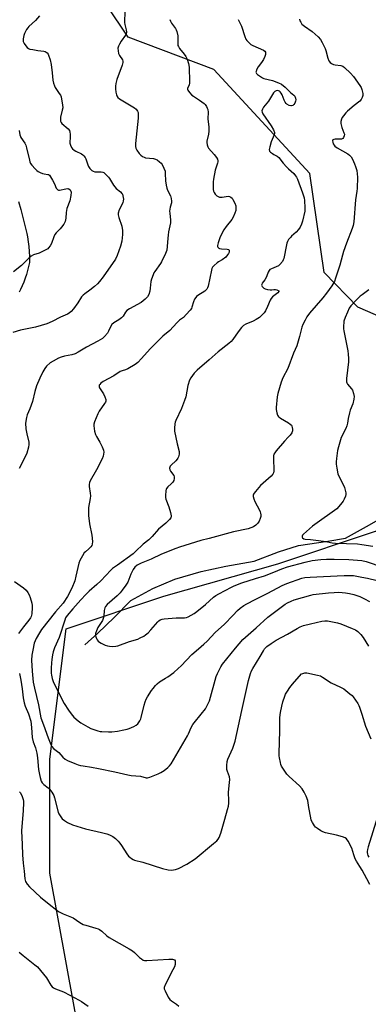
# Model space of a CAD drawing. Units: inches. Extents: x 1183771 to 1189773, y 561456 to 565458.
# Drawn here: x 1185271 to 1185449, y 562458 to 562962 of the extents above; entities that cross this region are included whole.
import ezdxf

# ---------------------------------------------------------------- set-up
doc = ezdxf.new("R2010")
doc.units = ezdxf.units.IN
doc.header["$MEASUREMENT"] = 0
for name, color, linetype in [('HYDRO-Single Line Stream', 4, 'Continuous'), ('NTRL-Trees', 3, 'Continuous'), ('TRANS-Road', 130, 'Continuous'), ('Undefined', 1, 'Continuous')]:
    doc.layers.add(name, color=color, linetype=linetype)

msp = doc.modelspace()

# ---------------------------------------------------------------- linework, layer by layer
at = {"layer": 'HYDRO-Single Line Stream'}
msp.add_lwpolyline([(1185304.22, 562642.2), (1185310.87, 562648.15), (1185319.25, 562656.2), (1185327.78, 562664.89), (1185339.04, 562671.01), (1185350.32, 562675.83), (1185363.73, 562679.71), (1185376.36, 562682.54), (1185390.94, 562685.05), (1185403.43, 562689.88), (1185413.65, 562692.96), (1185428.69, 562695.27), (1185437.71, 562696.83), (1185448.37, 562702.73), (1185454.73, 562706.35), (1185494.12, 562731.34), (1185512.6, 562749.35), (1185521.11, 562753.02), (1185535.37, 562759.81), (1185565.43, 562775.84), (1185636.47, 562823.56)], dxfattribs=at)
at = {"layer": 'NTRL-Trees'}
msp.add_lwpolyline([(1185303.01, 562433.7), (1185286.34, 562525.36), (1185286.34, 562583.7), (1185294.67, 562650.36), (1185344.67, 562667.03), (1185403.01, 562683.7), (1185453.01, 562700.36), (1185478.01, 562700.36), (1185522.99, 562726.2), (1185616.96, 562751.71), (1185629.15, 562756.03), (1185638.28, 562776.81), (1185639.65, 562816.47), (1185621.87, 562861.6), (1185572.64, 562872.55), (1185531.61, 562819.21), (1185504.14, 562788.99), (1185444.08, 562815.11), (1185426.84, 562832.9), (1185419.46, 562883.49), (1185370.23, 562936.82), (1185326.47, 562953.23), (1185304.59, 562986.06)], dxfattribs=at)
at = {"layer": 'TRANS-Road'}
msp.add_polyline3d([(1185270.28, 562869.12, 0), (1185271.43, 562865.07, 0), (1185272.52, 562861.01, 0), (1185273.53, 562856.93, 0), (1185274.48, 562852.84, 0), (1185274.81, 562851.02, 0), (1185275.2, 562848.55, 0), (1185275.5, 562846.06, 0), (1185275.73, 562843.57, 0), (1185275.87, 562841.08, 0), (1185275.94, 562838.58, 0), (1185275.83, 562837.96, 0), (1185275.4, 562835.91, 0), (1185274.89, 562833.87, 0), (1185274.31, 562831.86, 0), (1185273.65, 562829.87, 0), (1185272.91, 562827.91, 0), (1185272.1, 562825.97, 0), (1185271.22, 562824.07, 0), (1185270.63, 562822.76, 0)], dxfattribs=at)
at = {"layer": 'Undefined'}
for points, elevation in [([(1185324.67, 562966.67), (1185324.46, 562960.87), (1185324.63, 562959.76), (1185325.38, 562957.01), (1185325.49, 562955.91), (1185325.33, 562955.09), (1185324.95, 562954.33), (1185322.74, 562951.22), (1185321.89, 562949.77), (1185321.45, 562948.72), (1185321.18, 562947.6), (1185321.2, 562946.25), (1185321.48, 562944.95), (1185321.98, 562943.95), (1185323.42, 562941.75), (1185323.65, 562940.95), (1185323.68, 562940.39), (1185323.35, 562939.03), (1185320.64, 562931.59), (1185320.04, 562929.63), (1185319.9, 562928.26), (1185319.92, 562926.87), (1185320.15, 562925.16), (1185320.46, 562923.76), (1185320.67, 562923.22), (1185321.12, 562922.47), (1185321.92, 562921.67), (1185329.66, 562917.09), (1185330.53, 562916.38), (1185331.14, 562915.47), (1185331.44, 562914.71), (1185331.53, 562914.16), (1185331.55, 562911.85), (1185330.15, 562898.95), (1185330.09, 562897.27), (1185330.27, 562896.48), (1185330.83, 562895.49), (1185332.07, 562893.83), (1185332.96, 562892.86), (1185333.78, 562892.19), (1185334.51, 562891.8), (1185335.32, 562891.56), (1185339.31, 562891.1), (1185340.4, 562890.83), (1185341.17, 562890.42), (1185342.36, 562889.55), (1185343.25, 562888.78), (1185343.81, 562888.12), (1185344.71, 562886.32), (1185345.27, 562884.69), (1185345.41, 562883.54), (1185345.58, 562879.77), (1185345.85, 562877.48), (1185346.12, 562876.08), (1185346.54, 562875), (1185348.01, 562872.1), (1185348.4, 562870.74), (1185348.61, 562869.36), (1185348.57, 562868.56), (1185347.95, 562866.21), (1185347.64, 562864.28), (1185347.65, 562863.13), (1185348.03, 562859.66), (1185348, 562858.27), (1185347.1, 562853.67), (1185346.86, 562852), (1185346.67, 562850.33), (1185346.4, 562846.05), (1185346.14, 562844.29), (1185345.5, 562842.63), (1185343.46, 562838.31), (1185342.87, 562837.37), (1185340.06, 562833.41), (1185339.62, 562832.68), (1185339.13, 562831.6), (1185338.29, 562829.37), (1185337.98, 562828.23), (1185337.72, 562824.87), (1185337.44, 562823.23), (1185336.89, 562821.6), (1185336.23, 562820.35), (1185335.02, 562819.14), (1185332.97, 562817.52), (1185327.11, 562814.25), (1185325.71, 562813.33), (1185324.96, 562812.48), (1185323.75, 562810.54), (1185323.04, 562809.69), (1185321.56, 562808.53), (1185319.1, 562807.07), (1185318.1, 562806.14), (1185317.33, 562805.01), (1185316.29, 562802.7), (1185315.75, 562801.72), (1185314.31, 562799.97), (1185313.23, 562799.03), (1185310.93, 562797.66), (1185304.97, 562794.6), (1185300.74, 562791.98), (1185299.19, 562791.18), (1185297.55, 562790.61), (1185293.78, 562789.91), (1185292.07, 562789.49), (1185290.75, 562788.93), (1185287.92, 562787.5), (1185286.5, 562786.54), (1185284.59, 562784.81), (1185283.69, 562783.69), (1185282.63, 562781.96), (1185281.15, 562778.8), (1185279.49, 562774.75), (1185278.56, 562771.92), (1185277.38, 562766.76), (1185276.04, 562763.01), (1185274.65, 562759.87), (1185274.28, 562758.51), (1185273.89, 562755.72), (1185274.03, 562752.83), (1185274.42, 562750.29), (1185275.46, 562745.88), (1185275.56, 562744.8), (1185275.38, 562743.43), (1185274.48, 562740.37), (1185273.16, 562737.37), (1185270.49, 562732.55)], 308), ([(1185280.99, 562964.28), (1185278.94, 562961.8), (1185275.55, 562958.82), (1185274.99, 562958.16), (1185274.39, 562957.2), (1185273.3, 562955.2), (1185272.87, 562954.16), (1185272.6, 562952.48), (1185272.6, 562951.64), (1185272.69, 562951.1), (1185273.14, 562950.08), (1185273.92, 562948.88), (1185274.63, 562948), (1185275.28, 562947.52), (1185276.07, 562947.24), (1185277.49, 562946.93), (1185280.09, 562946.47), (1185283.17, 562946.09), (1185283.95, 562945.89), (1185284.43, 562945.65), (1185284.86, 562945.31), (1185285.39, 562944.66), (1185285.65, 562944.15), (1185286.45, 562941.63), (1185287.02, 562939.34), (1185287.55, 562935.03), (1185287.84, 562931.32), (1185288.18, 562929.68), (1185288.63, 562928.37), (1185289.02, 562927.62), (1185291.13, 562924.51), (1185291.71, 562923.53), (1185292.01, 562922.71), (1185292.27, 562921.55), (1185292.76, 562918.6), (1185292.86, 562917.13), (1185292.67, 562915.99), (1185291.7, 562912.29), (1185291.65, 562911.45), (1185291.79, 562910.37), (1185292.07, 562909.67), (1185292.48, 562909.11), (1185295.61, 562906.38), (1185296.3, 562905.5), (1185296.52, 562904.75), (1185296.61, 562903.65), (1185296.61, 562901.67), (1185296.45, 562899.84), (1185296.5, 562899.08), (1185296.8, 562898.05), (1185297.42, 562896.81), (1185297.93, 562896.14), (1185298.81, 562895.38), (1185299.56, 562894.94), (1185302.44, 562893.57), (1185303.09, 562893.08), (1185303.66, 562892.52), (1185304.32, 562891.68), (1185304.7, 562890.94), (1185305.66, 562887.89), (1185305.99, 562887.1), (1185306.83, 562885.98), (1185307.83, 562885.02), (1185308.53, 562884.62), (1185309.29, 562884.42), (1185310.12, 562884.33), (1185312.52, 562884.3), (1185313.36, 562884.18), (1185313.87, 562883.98), (1185314.31, 562883.68), (1185315.35, 562882.73), (1185316.32, 562881.68), (1185316.84, 562881), (1185318.85, 562877.53), (1185319.5, 562876.6), (1185320.32, 562875.83), (1185322.53, 562874.11), (1185323.22, 562873.35), (1185323.46, 562872.86), (1185323.7, 562872.04), (1185323.95, 562870.33), (1185323.89, 562869.52), (1185323.61, 562868.5), (1185321.68, 562864.56), (1185321.37, 562863.77), (1185321.25, 562863.22), (1185321.28, 562862.38), (1185321.6, 562860.94), (1185323.17, 562856.56), (1185323.45, 562854.3), (1185323.53, 562852.3), (1185323.38, 562850.59), (1185323.11, 562848.89), (1185322.5, 562846.35), (1185320.73, 562841.5), (1185319.86, 562839.61), (1185313.54, 562830.52), (1185311.73, 562828.16), (1185310.73, 562827.05), (1185309.16, 562825.67), (1185306.83, 562823.81), (1185304.16, 562821.96), (1185303.3, 562821.21), (1185302.57, 562820.32), (1185300.63, 562817.3), (1185298.39, 562814.2), (1185297.26, 562812.89), (1185296.24, 562812.01), (1185295.29, 562811.5), (1185291.81, 562810), (1185287.42, 562807.7), (1185284.72, 562806.53), (1185278.85, 562804.87), (1185271.29, 562803.28), (1185267.3, 562802.05)], 310), ([(1185347.74, 562962.31), (1185348, 562961.51), (1185348.53, 562960.49), (1185350.64, 562957.75), (1185351.03, 562956.98), (1185351.31, 562956.17), (1185351.85, 562953.91), (1185351.89, 562952.76), (1185351.81, 562949.89), (1185351.9, 562949.06), (1185352.1, 562948.46), (1185352.71, 562947.5), (1185355.15, 562944.58), (1185356, 562943.41), (1185356.6, 562942.06), (1185357.36, 562939.81), (1185357.53, 562938.95), (1185357.63, 562937.77), (1185357.84, 562930.64), (1185357.78, 562929.76), (1185357.61, 562928.95), (1185356.84, 562927.1), (1185356.82, 562926.63), (1185356.97, 562926.14), (1185357.78, 562924.96), (1185359, 562923.67), (1185359.89, 562923.02), (1185362.97, 562921.08), (1185365.23, 562919.39), (1185365.81, 562918.76), (1185366.47, 562917.79), (1185366.88, 562917.02), (1185367.14, 562916.27), (1185367.32, 562914.98), (1185367.25, 562911.56), (1185367.66, 562907.21), (1185367.72, 562905.13), (1185367.59, 562903.68), (1185366.68, 562900.14), (1185366.66, 562899.34), (1185366.82, 562898.26), (1185367.13, 562897.21), (1185367.54, 562896.49), (1185370.41, 562893.25), (1185371.66, 562891.72), (1185372.22, 562890.8), (1185372.38, 562890.05), (1185372.36, 562889.53), (1185372.17, 562888.72), (1185371.25, 562886.31), (1185370.91, 562885.21), (1185370.02, 562880.67), (1185369.89, 562879.21), (1185369.84, 562876.53), (1185369.92, 562875.36), (1185370.08, 562874.53), (1185370.38, 562873.78), (1185371, 562872.85), (1185371.75, 562872.04), (1185372.42, 562871.65), (1185373.19, 562871.47), (1185374.57, 562871.41), (1185377.61, 562871.83), (1185378.35, 562871.72), (1185379.03, 562871.42), (1185379.6, 562870.93), (1185380.07, 562870.21), (1185380.97, 562868.34), (1185381.46, 562866.95), (1185381.59, 562865.79), (1185381.48, 562864.63), (1185381.06, 562863.26), (1185380.22, 562861.1), (1185379.51, 562859.89), (1185376.52, 562856.43), (1185375.43, 562854.7), (1185373.56, 562851.08), (1185372.45, 562848.04), (1185372.1, 562846.67), (1185372.12, 562846.17), (1185372.29, 562845.77), (1185372.75, 562845.28), (1185373.17, 562845.07), (1185374.24, 562844.9), (1185377.09, 562844.84), (1185377.77, 562844.67), (1185377.93, 562844.55), (1185378.1, 562844.21), (1185378.14, 562843.79), (1185378.05, 562843.31), (1185377.73, 562842.56), (1185377.3, 562841.83), (1185376.37, 562840.73), (1185374.53, 562839.33), (1185372.64, 562838.31), (1185371.92, 562837.81), (1185370.37, 562836.48), (1185369.65, 562835.61), (1185369.32, 562834.81), (1185369.1, 562833.96), (1185367.31, 562825.79), (1185367.04, 562824.96), (1185366.62, 562824.25), (1185366.25, 562823.85), (1185365.61, 562823.34), (1185362.1, 562821.08), (1185361.44, 562820.53), (1185361.06, 562820.1), (1185360.43, 562819.12), (1185359.8, 562817.79), (1185359.05, 562815.14), (1185358.76, 562814.39), (1185358.1, 562813.45), (1185356.12, 562811.27), (1185354.65, 562809.82), (1185352.76, 562808.38), (1185351.28, 562807.06), (1185347.66, 562803.11), (1185344.09, 562800.23), (1185343.23, 562799.45), (1185337.74, 562793.77), (1185333.28, 562788.79), (1185331.29, 562786.81), (1185329.93, 562785.76), (1185326.28, 562783.43), (1185325.09, 562782.9), (1185323.29, 562782.48), (1185322.37, 562782.12), (1185319.07, 562779.84), (1185313.55, 562776.96), (1185312.41, 562776.09), (1185311.87, 562775.49), (1185311.62, 562775.06), (1185311.54, 562774.36), (1185311.76, 562773.69), (1185313.74, 562770.63), (1185314.5, 562769.1), (1185314.91, 562767.79), (1185314.9, 562766.99), (1185314.73, 562766.47), (1185314.31, 562765.71), (1185311.54, 562761.8), (1185310.78, 562760.54), (1185309.07, 562756.28), (1185308.8, 562755.19), (1185308.79, 562754.36), (1185309.19, 562751.54), (1185309.59, 562749.9), (1185310.1, 562748.9), (1185311.91, 562745.97), (1185313.12, 562743.56), (1185313.78, 562741.92), (1185313.87, 562740.79), (1185313.58, 562738.8), (1185313.11, 562737.45), (1185310.18, 562731.86), (1185306.95, 562726.07), (1185306.6, 562725.28), (1185306.37, 562724.28), (1185306.37, 562723.18), (1185307, 562719.77), (1185307.12, 562718.44), (1185306.99, 562717.18), (1185306.08, 562712.49), (1185306.01, 562710.74), (1185306.06, 562708.39), (1185306.62, 562704.12), (1185307.7, 562698.3), (1185308.04, 562695.16), (1185308.01, 562693.8), (1185307.7, 562693.07), (1185307.19, 562692.41), (1185306.19, 562691.37), (1185304.48, 562689.83), (1185303.9, 562689.22), (1185302.97, 562687.8), (1185301.6, 562685.31), (1185301.12, 562683.95), (1185299.67, 562677.38), (1185299, 562674.93), (1185297.46, 562671.17), (1185295.36, 562666.87), (1185293.13, 562663.51), (1185289.2, 562659.05), (1185282.08, 562649.97), (1185280.92, 562648.27), (1185279.24, 562645.51), (1185278.68, 562644.28), (1185278.29, 562642.99), (1185277.48, 562639.38), (1185277.02, 562636.91), (1185276.91, 562634.31), (1185277.29, 562628.66), (1185277.82, 562623.14), (1185278.38, 562619.98), (1185280.41, 562611.49), (1185281.71, 562604.74), (1185283.07, 562601.28), (1185285.4, 562594.54), (1185286.79, 562591.12), (1185287.35, 562590.14), (1185288.23, 562589.05), (1185290.8, 562587.11), (1185292.9, 562584.69), (1185294.12, 562583.62), (1185295.39, 562582.96), (1185299.16, 562581.41), (1185300.77, 562580.79), (1185302.04, 562580.39), (1185303.34, 562580.15), (1185307.56, 562579.63), (1185311.26, 562578.92), (1185319.52, 562577.14), (1185326.16, 562575.57), (1185327.9, 562575.33), (1185332.63, 562574.94), (1185335.58, 562574.11), (1185336.36, 562574.14), (1185337.45, 562574.46), (1185341.8, 562576.17), (1185343.12, 562576.78), (1185344.83, 562577.92), (1185346.7, 562579.36), (1185347.5, 562580.19), (1185348.39, 562581.32), (1185356.77, 562595.61), (1185357.3, 562596.63), (1185358.7, 562599.79), (1185359.55, 562601.36), (1185360.25, 562602.3), (1185363.84, 562606.62), (1185365.98, 562609.44), (1185367.06, 562611.46), (1185367.99, 562613.55), (1185371.49, 562625.93), (1185372.13, 562627.53), (1185373.77, 562630.84), (1185374.73, 562632.29), (1185381.35, 562640.4), (1185385.11, 562644.86), (1185391.96, 562650.87), (1185397.96, 562656.3), (1185404.68, 562661.46), (1185406.83, 562662.97), (1185408.07, 562663.69), (1185409.86, 562664.55), (1185411.47, 562665.17), (1185420.01, 562667.68), (1185421.19, 562667.89), (1185428.97, 562668.81), (1185431.94, 562669.03), (1185434.31, 562669.08), (1185437.73, 562668.82), (1185439.76, 562668.51), (1185442.05, 562667.95), (1185445.08, 562666.88), (1185447.47, 562665.72), (1185450.07, 562664.34)], 306), ([(1185382.8, 562962.39), (1185384.41, 562958.93), (1185386.12, 562953.73), (1185386.68, 562952.36), (1185387.12, 562951.6), (1185388.11, 562950.52), (1185389.26, 562949.61), (1185390.28, 562949.08), (1185395.65, 562946.63), (1185396.33, 562946.17), (1185396.71, 562945.63), (1185396.81, 562945.24), (1185396.72, 562944.48), (1185396.35, 562943.43), (1185395.65, 562941.86), (1185394.72, 562940.27), (1185392.94, 562938.05), (1185392.17, 562936.54), (1185391.91, 562935.79), (1185391.85, 562935.32), (1185391.88, 562935.1), (1185392.11, 562934.7), (1185392.69, 562934.17), (1185393.64, 562933.51), (1185395.13, 562932.57), (1185395.91, 562932.19), (1185400.3, 562931.09), (1185403.4, 562929.99), (1185404.92, 562929.24), (1185406.86, 562927.77), (1185409.61, 562925.06), (1185411.16, 562923.67), (1185411.71, 562923.03), (1185412.15, 562922.07), (1185412.25, 562921.3), (1185412.11, 562920.52), (1185411.74, 562919.51), (1185411.32, 562918.86), (1185410.75, 562918.4), (1185410.11, 562918.17), (1185409.65, 562918.15), (1185408.87, 562918.35), (1185407.63, 562919.01), (1185407.23, 562919.37), (1185406.73, 562920), (1185406.21, 562920.97), (1185405.2, 562923.78), (1185404.78, 562924.56), (1185404.28, 562925.25), (1185403.89, 562925.62), (1185403.44, 562925.86), (1185402.92, 562925.95), (1185402.13, 562925.87), (1185401.46, 562925.49), (1185400.9, 562924.89), (1185400.28, 562923.93), (1185398.3, 562920.46), (1185395.65, 562917.51), (1185395.12, 562916.52), (1185394.91, 562915.58), (1185394.96, 562914.91), (1185395.34, 562914.02), (1185399.56, 562907.97), (1185400.84, 562905.79), (1185401.34, 562904.56), (1185401.36, 562904.05), (1185401.17, 562903.25), (1185399.7, 562899.73), (1185398.91, 562897.13), (1185398.66, 562895.73), (1185398.83, 562895), (1185399.34, 562894.41), (1185400.23, 562893.7), (1185400.97, 562893.22), (1185402.62, 562892.36), (1185403.48, 562891.69), (1185405.8, 562888.8), (1185407.49, 562886.86), (1185408.5, 562885.83), (1185411.16, 562883.45), (1185412.09, 562882.33), (1185412.56, 562881.59), (1185413.05, 562880.53), (1185415.74, 562873.57), (1185416.55, 562871.08), (1185416.78, 562869.67), (1185416.95, 562865.96), (1185416.81, 562864.24), (1185415.7, 562859.07), (1185415.13, 562857.5), (1185414.45, 562855.99), (1185413.64, 562854.78), (1185412.49, 562853.44), (1185410.11, 562851.43), (1185409.5, 562850.8), (1185408.58, 562849.63), (1185407.95, 562848.64), (1185407.62, 562847.83), (1185407.4, 562846.97), (1185406.08, 562840.01), (1185405.83, 562839.22), (1185405.41, 562838.49), (1185404.15, 562836.92), (1185403.31, 562836.16), (1185402.27, 562835.64), (1185399.75, 562834.71), (1185399.01, 562834.28), (1185398.64, 562833.92), (1185398.11, 562833.02), (1185397.48, 562831.04), (1185397.13, 562830.3), (1185396.37, 562829.11), (1185395.08, 562827.39), (1185394.78, 562826.73), (1185394.74, 562826.29), (1185395.05, 562825.61), (1185395.84, 562824.81), (1185396.57, 562824.38), (1185397.68, 562824.09), (1185399.11, 562823.93), (1185399.95, 562823.96), (1185400.98, 562824.17), (1185401.77, 562824.13), (1185402.55, 562823.94), (1185403.23, 562823.68), (1185403.54, 562823.46), (1185403.61, 562823.34), (1185403.58, 562823.11), (1185403, 562822.47), (1185400.38, 562820.41), (1185399.64, 562819.59), (1185399.1, 562818.58), (1185397.72, 562815.34), (1185396.7, 562813.2), (1185396.09, 562812.21), (1185394.93, 562810.93), (1185393.62, 562809.83), (1185391.97, 562808.71), (1185390.37, 562807.92), (1185386.66, 562806.34), (1185385.48, 562805.62), (1185384.49, 562804.6), (1185382.66, 562802.37), (1185380.07, 562798.55), (1185379.12, 562797.42), (1185377.99, 562796.45), (1185372.57, 562792.23), (1185367.95, 562788.11), (1185361.78, 562782.89), (1185360.19, 562781.3), (1185358.43, 562778.93), (1185357.83, 562777.62), (1185356.93, 562774.89), (1185355.84, 562769.19), (1185355.27, 562767.26), (1185353.73, 562763.21), (1185350.75, 562757.09), (1185350.44, 562756.26), (1185350.27, 562755.41), (1185350.05, 562753.08), (1185350.11, 562751.63), (1185351.48, 562745.08), (1185352.43, 562741.19), (1185352.54, 562740.37), (1185352.53, 562739.82), (1185352.18, 562738.5), (1185351.84, 562737.74), (1185351.53, 562737.27), (1185350.77, 562736.43), (1185348.44, 562734.24), (1185347.91, 562733.6), (1185347.65, 562733.11), (1185347.54, 562732.61), (1185347.65, 562731.86), (1185348.04, 562731.14), (1185349.77, 562728.87), (1185350.02, 562728.13), (1185349.99, 562727.36), (1185349.73, 562726.33), (1185349.22, 562725.4), (1185348.49, 562724.62), (1185346.64, 562723), (1185346.06, 562722.26), (1185345.87, 562721.82), (1185345.68, 562721.01), (1185345.46, 562718.72), (1185345.47, 562717.59), (1185345.64, 562716.77), (1185347.26, 562712.78), (1185348.02, 562709.93), (1185348.34, 562708.24), (1185348.34, 562707.71), (1185348.2, 562707.22), (1185347.58, 562706.36), (1185345.76, 562704.56), (1185342.01, 562701.33), (1185338.71, 562697.58), (1185337.04, 562695.92), (1185334.12, 562693.73), (1185330.17, 562689.96), (1185328.87, 562688.84), (1185320.93, 562682.95), (1185318.41, 562681.23), (1185317.52, 562680.49), (1185312.47, 562675.02), (1185310.4, 562673.11), (1185306.49, 562669.7), (1185304.66, 562667.88), (1185302.1, 562665.18), (1185297.99, 562660.58), (1185295.15, 562657.2), (1185294.37, 562655.95), (1185293.88, 562654.87), (1185291.04, 562646.02), (1185288.7, 562640.6), (1185288.05, 562638.68), (1185287.6, 562637.01), (1185287.23, 562634.69), (1185287.06, 562632.94), (1185286.96, 562630.28), (1185286.98, 562627.71), (1185287.1, 562626.6), (1185287.43, 562625.01), (1185287.76, 562623.97), (1185288.21, 562622.94), (1185293.61, 562612.14), (1185295.75, 562608.67), (1185297.12, 562606.84), (1185298.63, 562605.13), (1185300.77, 562603.23), (1185302.19, 562602.22), (1185305.76, 562600.19), (1185307.32, 562599.38), (1185310.89, 562598.17), (1185312, 562597.87), (1185312.85, 562597.74), (1185316.31, 562597.56), (1185318.03, 562597.65), (1185320.89, 562598.06), (1185324.25, 562598.65), (1185325.92, 562598.99), (1185326.92, 562599.29), (1185329.3, 562600.33), (1185330.54, 562601.03), (1185331.33, 562601.81), (1185332.31, 562603.22), (1185332.84, 562604.22), (1185333.11, 562605.02), (1185334.51, 562611.36), (1185335.02, 562613.03), (1185335.53, 562614.39), (1185336.22, 562615.64), (1185338.31, 562618.74), (1185339.17, 562619.89), (1185340.46, 562621.42), (1185341.3, 562622.25), (1185342.44, 562623.21), (1185345.57, 562625.06), (1185346.74, 562625.85), (1185349.71, 562628.05), (1185352.01, 562630.06), (1185353.54, 562631.49), (1185358.95, 562637.16), (1185362.4, 562640.19), (1185365.2, 562642.49), (1185366.93, 562644.07), (1185370.95, 562648.45), (1185375.68, 562652.8), (1185379.92, 562657.28), (1185382.41, 562659.75), (1185383.72, 562660.92), (1185385.63, 562662.32), (1185387.15, 562663.24), (1185391.35, 562665.47), (1185397.95, 562668.62), (1185405.22, 562672.55), (1185407.62, 562673.54), (1185415.35, 562676.34), (1185416.89, 562676.67), (1185419.65, 562676.9), (1185426.46, 562677.11), (1185437.02, 562677.69), (1185441.75, 562677.61), (1185443.52, 562677.41), (1185446.1, 562676.9), (1185448.95, 562676.28), (1185453.86, 562675.08)], 304), ([(1185414.17, 562962.49), (1185414.38, 562961.69), (1185414.75, 562960.92), (1185415.4, 562959.99), (1185415.98, 562959.38), (1185416.65, 562958.86), (1185420.59, 562956.27), (1185423.65, 562953.41), (1185424.86, 562952.1), (1185425.72, 562950.63), (1185427.24, 562947.53), (1185427.62, 562946.45), (1185428.62, 562942.52), (1185429.24, 562941.24), (1185429.9, 562940.34), (1185430.57, 562939.81), (1185431.59, 562939.3), (1185432.39, 562939.09), (1185435.38, 562938.73), (1185436.29, 562938.38), (1185437.25, 562937.7), (1185440.33, 562934.84), (1185441.76, 562933.19), (1185445.12, 562928.62), (1185445.75, 562927.5), (1185446.12, 562926.44), (1185446.57, 562924.52), (1185446.64, 562923.44), (1185446.32, 562922.38), (1185445.77, 562921.4), (1185445.02, 562920.62), (1185442.1, 562918.37), (1185438.65, 562915.49), (1185437.86, 562914.64), (1185436.6, 562913.06), (1185435.94, 562912.12), (1185435.57, 562911.38), (1185435.26, 562910.11), (1185435.31, 562909.04), (1185435.89, 562907.11), (1185436.93, 562904.39), (1185437.12, 562903.57), (1185437.06, 562902.81), (1185436.74, 562901.87), (1185436.31, 562901.34), (1185435.59, 562901.09), (1185432.38, 562901.07), (1185431.66, 562900.99), (1185431.29, 562900.82), (1185431.16, 562900.66), (1185431.03, 562900.25), (1185431.14, 562899.53), (1185431.44, 562898.76), (1185431.86, 562898.04), (1185432.31, 562897.55), (1185433.51, 562896.7), (1185438.89, 562893.55), (1185439.78, 562892.83), (1185440.54, 562892.02), (1185441.29, 562890.84), (1185442.36, 562888.49), (1185442.86, 562887.11), (1185443.42, 562885.11), (1185443.73, 562883.38), (1185443.89, 562881.64), (1185443.66, 562875.85), (1185443.53, 562874.41), (1185442.84, 562870.05), (1185442, 562858.82), (1185441.69, 562856.89), (1185441.18, 562855.26), (1185438.21, 562847.79), (1185436.74, 562843.61), (1185436.12, 562841.64), (1185434.75, 562836.49), (1185432.62, 562829.94), (1185431.99, 562828.27), (1185430.71, 562826.06), (1185427.91, 562822.24), (1185426.06, 562819.92), (1185419.26, 562811.95), (1185417.97, 562810.17), (1185416.99, 562808.45), (1185415.84, 562806.18), (1185415.32, 562804.82), (1185414.78, 562802.83), (1185414.18, 562800.03), (1185412.73, 562795.24), (1185411.07, 562791.46), (1185408.09, 562783.59), (1185405.56, 562778.88), (1185404.68, 562776.66), (1185403, 562770.9), (1185402.63, 562769.15), (1185402.13, 562763.78), (1185402.18, 562762.61), (1185402.49, 562760.9), (1185402.85, 562759.83), (1185403.19, 562759.27), (1185403.53, 562758.91), (1185404.44, 562758.26), (1185408.43, 562755.83), (1185409.39, 562755.15), (1185410, 562754.57), (1185410.27, 562754.12), (1185410.47, 562753.38), (1185410.55, 562752.59), (1185410.52, 562751.8), (1185410.39, 562751.27), (1185410.15, 562750.74), (1185409.34, 562749.57), (1185408.42, 562748.46), (1185406.5, 562746.4), (1185402.26, 562741.45), (1185401.53, 562740.53), (1185401.07, 562739.81), (1185400.84, 562739.02), (1185400.78, 562737.88), (1185401.03, 562731.13), (1185400.88, 562730.32), (1185400.53, 562729.6), (1185399.55, 562728.53), (1185394.2, 562723.81), (1185391.53, 562720.68), (1185390.84, 562719.76), (1185390.58, 562719.28), (1185390.44, 562718.76), (1185390.43, 562718.21), (1185390.74, 562716.92), (1185391.29, 562715.65), (1185393.66, 562711.16), (1185394, 562710.35), (1185394.22, 562709.57), (1185394.34, 562708.78), (1185394.31, 562707.97), (1185394.01, 562706.83), (1185393.45, 562705.45), (1185392.84, 562704.47), (1185391.75, 562703.45), (1185390.54, 562702.6), (1185389.25, 562702.05), (1185387.88, 562701.66), (1185380.28, 562700.03), (1185367.85, 562696.7), (1185363.61, 562695.54), (1185352.72, 562692.23), (1185350.82, 562691.53), (1185343.48, 562688.54), (1185338.09, 562686.05), (1185333.01, 562684.03), (1185331.7, 562683.4), (1185330.97, 562682.95), (1185329.89, 562681.98), (1185329.03, 562680.78), (1185327.76, 562678.4), (1185326.16, 562674.23), (1185325.23, 562672.75), (1185323.35, 562670.13), (1185322.25, 562668.83), (1185320.69, 562667.19), (1185315.7, 562662.87), (1185314.74, 562661.81), (1185314.41, 562661.07), (1185314.08, 562659.73), (1185313.87, 562656.84), (1185313.65, 562655.73), (1185313.16, 562654.72), (1185310.94, 562650.98), (1185310.22, 562649.4), (1185309.72, 562648.06), (1185309.61, 562647.52), (1185309.62, 562647), (1185309.83, 562646.23), (1185310.15, 562645.48), (1185310.54, 562644.75), (1185311.02, 562644.1), (1185311.63, 562643.57), (1185312.6, 562643), (1185314.68, 562642.04), (1185315.74, 562641.64), (1185316.86, 562641.45), (1185318.3, 562641.39), (1185320.03, 562641.45), (1185321.11, 562641.69), (1185327.1, 562643.87), (1185331.28, 562645.16), (1185332.59, 562645.72), (1185334.33, 562646.69), (1185335.26, 562647.33), (1185336.59, 562648.4), (1185338.03, 562649.81), (1185341.58, 562653.99), (1185342.16, 562654.54), (1185342.8, 562654.99), (1185343.77, 562655.38), (1185344.89, 562655.58), (1185350.97, 562656.03), (1185355.16, 562656.06), (1185356.26, 562656.24), (1185357.06, 562656.55), (1185360.16, 562658.24), (1185361.62, 562659.21), (1185366.04, 562662.9), (1185370.12, 562666.58), (1185371.25, 562667.48), (1185372.75, 562668.35), (1185379.35, 562671.78), (1185380.64, 562672.38), (1185384.67, 562673.94), (1185391.66, 562676.09), (1185396.2, 562677.59), (1185401.07, 562679.44), (1185405.15, 562681.16), (1185407.91, 562682.12), (1185417.03, 562684.53), (1185420.65, 562685.35), (1185425.04, 562685.95), (1185427.91, 562686.11), (1185431.97, 562686.07), (1185439.44, 562685.85), (1185446.07, 562685.32), (1185448.26, 562684.79), (1185456.82, 562681.91)], 302), ([(1185270.53, 562905.55), (1185270.97, 562903.28), (1185271.23, 562902.47), (1185271.5, 562901.95), (1185273.5, 562899.08), (1185273.98, 562898.09), (1185274.35, 562896.72), (1185275.78, 562890.25), (1185276.02, 562889.43), (1185276.38, 562888.68), (1185277.06, 562887.79), (1185278.81, 562885.91), (1185279.63, 562885.11), (1185280.31, 562884.59), (1185281.35, 562884.02), (1185282.44, 562883.55), (1185283.29, 562883.3), (1185285.24, 562883.07), (1185285.62, 562882.91), (1185286.02, 562882.59), (1185286.67, 562881.73), (1185287.7, 562880.02), (1185288.65, 562878.24), (1185289.59, 562876.01), (1185289.99, 562875.41), (1185290.31, 562875.1), (1185290.72, 562874.95), (1185291.22, 562874.95), (1185294.41, 562875.68), (1185295.55, 562875.77), (1185296.04, 562875.62), (1185296.66, 562875.14), (1185297.06, 562874.47), (1185297.15, 562873.94), (1185296.96, 562872.19), (1185296.43, 562869.54), (1185295.05, 562865.62), (1185294.77, 562864.61), (1185294.64, 562863.62), (1185294.5, 562860.56), (1185294.37, 562859.71), (1185294.12, 562858.9), (1185293.44, 562857.64), (1185292.31, 562855.96), (1185291.57, 562855.1), (1185289.56, 562853.09), (1185288.89, 562852.24), (1185288.32, 562851.1), (1185287.18, 562847.67), (1185286.5, 562846.46), (1185285.66, 562845.37), (1185285.25, 562845), (1185284.53, 562844.54), (1185282.19, 562843.35), (1185280.86, 562842.78), (1185277.95, 562841.83), (1185276.7, 562841.2), (1185275.62, 562840.28), (1185271.68, 562836.46), (1185267.67, 562833.1)], 312), ([(1185449.69, 562823.96), (1185446.17, 562821.45), (1185445.28, 562820.73), (1185443.47, 562818.96), (1185440.44, 562815.67), (1185439.65, 562814.53), (1185438.66, 562812.46), (1185437.49, 562809.83), (1185436.92, 562807.96), (1185436.77, 562806.94), (1185436.72, 562805.78), (1185436.71, 562804.03), (1185436.79, 562802.87), (1185438.83, 562792.67), (1185439.06, 562790.98), (1185439.22, 562788.75), (1185439.16, 562787.03), (1185438.25, 562778.5), (1185438.19, 562777.33), (1185438.24, 562776.77), (1185438.39, 562776.25), (1185438.8, 562775.57), (1185440.8, 562773.21), (1185441.26, 562772.51), (1185441.82, 562770.94), (1185442.12, 562769.3), (1185442, 562767.89), (1185441.52, 562765.64), (1185440.12, 562762.29), (1185439.71, 562760.94), (1185439.11, 562758.13), (1185438.77, 562755.62), (1185438.46, 562754.31), (1185437.93, 562753), (1185435.5, 562748.28), (1185434.03, 562743.62), (1185433.59, 562741.66), (1185433.07, 562737.62), (1185432.96, 562735.89), (1185432.99, 562734.73), (1185433.28, 562732.7), (1185433.82, 562729.82), (1185434.42, 562728.21), (1185436.38, 562724.67), (1185437.19, 562722.82), (1185437.57, 562721.42), (1185437.83, 562720.01), (1185437.82, 562719.18), (1185437.64, 562718.38), (1185437.09, 562716.81), (1185436.58, 562715.82), (1185435.17, 562714.02), (1185433.26, 562711.87), (1185432.06, 562710.9), (1185423.14, 562704.69), (1185420.81, 562702.92), (1185416.22, 562698.92), (1185415.75, 562698.25), (1185415.55, 562697.79), (1185415.51, 562697.36), (1185415.71, 562696.96), (1185416.29, 562696.49), (1185417.08, 562696.25), (1185419.8, 562696.09), (1185423.8, 562695.58), (1185427.58, 562695.04), (1185430.94, 562694.38), (1185432.52, 562694.27), (1185443.8, 562693.89), (1185446.11, 562693.61), (1185451.71, 562692.67)], 300), ([(1185268.23, 562674.67), (1185272.75, 562671.31), (1185274.07, 562670.14), (1185274.97, 562668.97), (1185275.73, 562667.72), (1185276.24, 562666.35), (1185277.05, 562663.52), (1185277.26, 562662.38), (1185277.27, 562661.24), (1185276.99, 562658.09), (1185276.7, 562656.71), (1185276.33, 562655.94), (1185275.53, 562654.74), (1185272.76, 562651.44), (1185271.2, 562649.39), (1185270.26, 562647.96)], 308), ([(1185270.68, 562627.53), (1185271.46, 562624.05), (1185272.16, 562619.68), (1185272.67, 562615.11), (1185273.13, 562612.53), (1185273.72, 562610.73), (1185275.42, 562606.83), (1185276.47, 562603.02), (1185276.87, 562599.94), (1185277.29, 562594.67), (1185277.78, 562592.52), (1185278.87, 562589.38), (1185279.62, 562586.67), (1185279.94, 562584.33), (1185280.52, 562578.35), (1185280.9, 562575.87), (1185281.26, 562574.25), (1185281.88, 562572.44), (1185282.41, 562571.54), (1185283.19, 562570.75), (1185285.42, 562568.91), (1185286.25, 562568.12), (1185287.24, 562566.77), (1185288.24, 562565.08), (1185288.74, 562563.78), (1185290.61, 562556.47), (1185290.92, 562555.67), (1185291.48, 562554.7), (1185292.67, 562553.14), (1185293.73, 562552.22), (1185295.38, 562551.15), (1185297.87, 562549.97), (1185304.53, 562547.91), (1185312.7, 562546.06), (1185315.44, 562545.34), (1185316.77, 562544.89), (1185318.54, 562544.01), (1185319.24, 562543.56), (1185319.92, 562542.99), (1185321.19, 562541.72), (1185322.18, 562540.61), (1185323.01, 562539.4), (1185325.65, 562535.14), (1185326.53, 562533.98), (1185327.17, 562533.41), (1185328.12, 562532.74), (1185328.88, 562532.31), (1185329.68, 562531.98), (1185333.91, 562530.87), (1185343.95, 562527.65), (1185346.87, 562526.98), (1185348.65, 562526.9), (1185350.68, 562527.11), (1185352.2, 562527.61), (1185356.38, 562529.95), (1185360.7, 562532.65), (1185370.1, 562540.39), (1185371.78, 562541.91), (1185372.49, 562542.71), (1185373.01, 562543.55), (1185373.78, 562545.74), (1185375.97, 562553), (1185377.35, 562557.89), (1185377.76, 562559.63), (1185377.96, 562561.09), (1185378.01, 562562.26), (1185377.86, 562566.71), (1185378.36, 562571.76), (1185378.42, 562573.23), (1185378.22, 562574.61), (1185377.25, 562577.3), (1185376.98, 562578.39), (1185376.92, 562580.38), (1185377.06, 562582.37), (1185377.48, 562583.72), (1185379.98, 562589.23), (1185381.23, 562592.86), (1185384.59, 562608.63), (1185388.06, 562623.84), (1185389.07, 562627.46), (1185389.6, 562628.79), (1185390.22, 562630.07), (1185394.08, 562636.24), (1185395.67, 562639.1), (1185396.28, 562640.07), (1185397.4, 562641.29), (1185399.56, 562642.87), (1185402.24, 562644.63), (1185408.02, 562647.64), (1185413.01, 562650.61), (1185414.42, 562651.35), (1185416.24, 562652.02), (1185419.71, 562652.96), (1185425.64, 562654.31), (1185427.07, 562654.44), (1185428.5, 562654.42), (1185431.05, 562654), (1185433.58, 562653.46), (1185435.25, 562652.88), (1185441.07, 562650.63), (1185442.8, 562649.79), (1185443.95, 562649.03), (1185445.59, 562647.48), (1185446.76, 562645.87), (1185449.5, 562641.46)], 308), ([(1185450.21, 562519.49), (1185448.71, 562522.39), (1185446.2, 562526.74), (1185444.98, 562528.77), (1185443.27, 562531.35), (1185442.67, 562532.6), (1185442.09, 562534.17), (1185441.37, 562536.95), (1185441.07, 562537.77), (1185439.04, 562541.73), (1185438.24, 562542.91), (1185437.57, 562543.39), (1185436.21, 562543.87), (1185433.04, 562544.73), (1185427.5, 562546.01), (1185426.08, 562546.45), (1185425.06, 562547.01), (1185423.34, 562548.14), (1185422.42, 562548.86), (1185421.83, 562549.49), (1185420.72, 562551.18), (1185420.12, 562552.49), (1185419.86, 562553.64), (1185419, 562558.93), (1185418.35, 562562.42), (1185417.58, 562564.65), (1185416.61, 562566.79), (1185415.44, 562568.46), (1185414.12, 562570.03), (1185408.91, 562574.77), (1185407.69, 562575.99), (1185407, 562576.91), (1185405.57, 562579.08), (1185404.99, 562580.07), (1185404.65, 562580.85), (1185404.37, 562581.97), (1185403.94, 562584.25), (1185403.78, 562585.4), (1185403.73, 562586.52), (1185404.06, 562598.3), (1185404.08, 562605.06), (1185404.38, 562607.61), (1185405.01, 562610.7), (1185405.61, 562612.93), (1185406.58, 562615.96), (1185407.05, 562617), (1185407.94, 562618.48), (1185409.22, 562620.39), (1185410.52, 562621.98), (1185415.11, 562627.29), (1185415.77, 562627.58), (1185416.8, 562627.81), (1185417.86, 562627.79), (1185423.44, 562626.73), (1185424.83, 562626.28), (1185425.84, 562625.71), (1185430.44, 562622.76), (1185435.22, 562620.57), (1185436.77, 562619.71), (1185437.94, 562618.85), (1185439.96, 562617.16), (1185441.05, 562616.2), (1185441.65, 562615.56), (1185443.98, 562612.14), (1185444.59, 562611.13), (1185444.95, 562610.33), (1185446.15, 562606.67), (1185447.97, 562600.51), (1185450.72, 562594.13)], 310), ([(1185270.74, 562567), (1185271.1, 562566.58), (1185271.89, 562565.01), (1185272.6, 562563.05), (1185272.74, 562562.2), (1185272.77, 562561.34), (1185272.66, 562557.41), (1185271.7, 562546.92), (1185272.13, 562539.91), (1185272.19, 562534.67), (1185272.62, 562530.46), (1185273.21, 562526.28), (1185273.42, 562522.32), (1185273.78, 562521.06), (1185274.72, 562519.6), (1185275.93, 562518.3), (1185281.5, 562512.98), (1185285.1, 562510.01), (1185290.79, 562505.66), (1185291.76, 562505.08), (1185293.03, 562504.47), (1185298.27, 562502.33), (1185301.66, 562499.99), (1185303.32, 562499.06), (1185304.65, 562498.57), (1185309.9, 562497.11), (1185310.96, 562496.73), (1185311.71, 562496.36), (1185312.86, 562495.52), (1185315.48, 562493.2), (1185316.66, 562492.33), (1185326.92, 562486.51), (1185328.65, 562485.44), (1185329.55, 562484.71), (1185332.28, 562482.07), (1185333.14, 562481.38), (1185334.03, 562480.8), (1185334.78, 562480.54), (1185335.92, 562480.5), (1185347.14, 562481.33), (1185349.17, 562481.24), (1185349.69, 562481.13), (1185350.1, 562480.91), (1185350.4, 562480.46), (1185350.53, 562479.64), (1185350.41, 562478.55), (1185350.09, 562477.39), (1185349.33, 562475.76), (1185345.32, 562468.09), (1185344.83, 562466.77), (1185344.88, 562465.99), (1185345.3, 562464.95), (1185346.94, 562461.85), (1185347.75, 562460.66), (1185348.54, 562459.97), (1185351.11, 562458.18), (1185352.26, 562457.25)], 310), ([(1185454.11, 562554.07), (1185449.25, 562538.72), (1185448.91, 562537.33), (1185448.78, 562536.3), (1185448.78, 562535.79), (1185448.93, 562535.02), (1185449.2, 562534.27), (1185449.6, 562533.55)], 310), ([(1185270.49, 562484.77), (1185272.53, 562483.04), (1185278.57, 562478.39), (1185279.89, 562477.24), (1185284.49, 562471.67), (1185286.77, 562467.97), (1185287.48, 562467.16), (1185288.11, 562466.64), (1185288.87, 562466.18), (1185289.95, 562465.68), (1185292.5, 562464.81), (1185293.56, 562464.37), (1185301.21, 562460.34), (1185302.49, 562459.58), (1185305.87, 562457.16)], 312)]:
    msp.add_lwpolyline(points, dxfattribs=dict(at, elevation=elevation))

doc.saveas('drawing.dxf')
